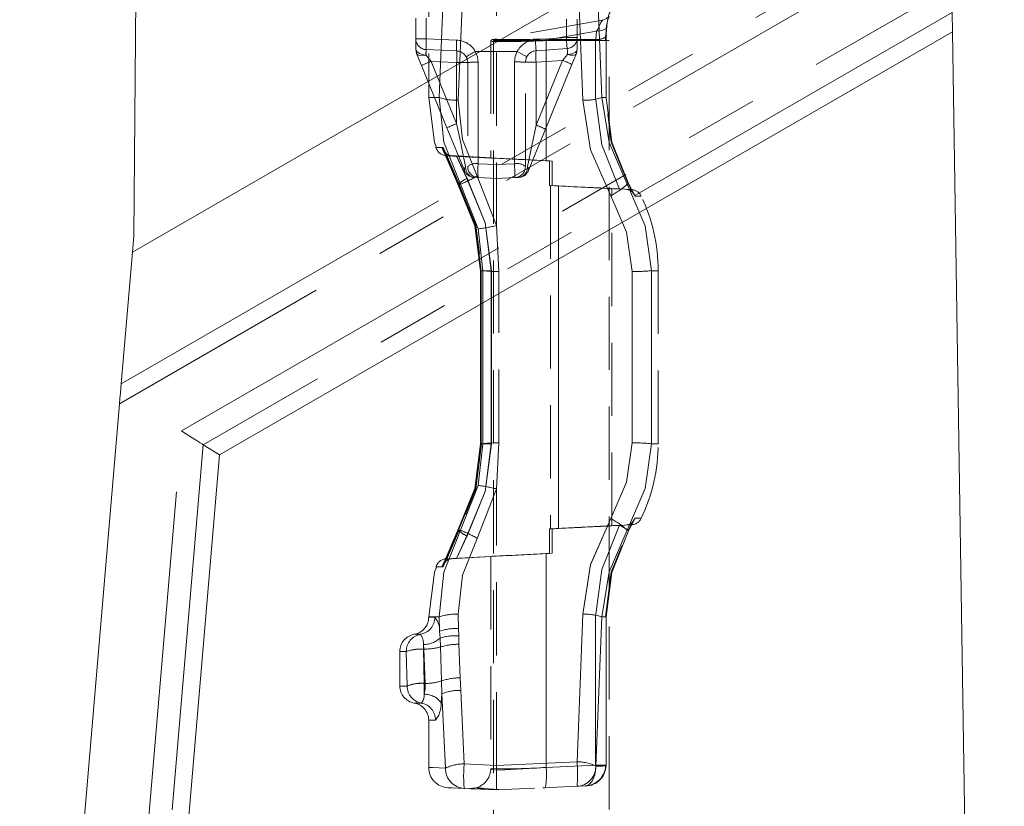
# Model space of a CAD drawing. Units: millimetres. Extents: x 0 to 507, y -3 to 297.
# Drawn here: x 340 to 357, y 231 to 245 of the extents above; entities that cross this region are included whole.
import ezdxf

# ---------------------------------------------------------------- set-up
doc = ezdxf.new("R2010")
doc.units = ezdxf.units.MM
doc.linetypes.add('HIDDEN', pattern=[1.905, 1.27, -0.635])
doc.linetypes.add('PHANTOM', pattern=[12.7, 6.35, -1.27, 1.27, -1.27, 1.27, -1.27])
doc.layers.add('FORMAT', color=7, linetype='Continuous')
doc.styles.add('SLDTEXTSTYLE3', font='TXT', dxfattribs={"width": 0.75})
doc.dimstyles.new('SLDDIMSTYLE0', dxfattribs={"dimtxt": 3, "dimasz": 3, "dimexe": 0, "dimexo": 0.0625, "dimgap": 0.75, "dimtad": 2, "dimlfac": 5, "dimrnd": 1e-09, "dimzin": 12, "dimdsep": 46, "dimtxsty": 'SLDTEXTSTYLE3', "dimsah": 1, "dimcen": 0.09, "dimadec": 0, "dimazin": 3, "dimtfac": 1, "dimtofl": 0, "dimtmove": 0, "dimatfit": 3, "dimfxl": 0, "dimfrac": 2, "dimtolj": 1, "dimtzin": 12, "dimarcsym": 0})
doc.dimstyles.new('SLDDIMSTYLE1', dxfattribs={"dimtxt": 3, "dimasz": 3, "dimexe": 0, "dimexo": 0.0625, "dimgap": 0.75, "dimtad": 2, "dimdec": 0, "dimlfac": 5, "dimrnd": 1e-09, "dimzin": 12, "dimdsep": 46, "dimtxsty": 'SLDTEXTSTYLE3', "dimsah": 1, "dimcen": 0.09, "dimadec": 0, "dimazin": 3, "dimtfac": 1, "dimtofl": 0, "dimtmove": 0, "dimatfit": 3, "dimfxl": 0, "dimfrac": 2, "dimtolj": 1, "dimtzin": 12, "dimarcsym": 0})

# ---------------------------------------------------------------- blocks, each defined once
blk = doc.blocks.new('_D_2')
at = {"layer": 'FORMAT'}
for p, q in [((355.432, 259.176), (377.235, 259.176)), ((376.235, 187.176), (376.235, 259.176)), ((357.43, 187.176), (377.235, 187.176))]:
    blk.add_line(p, q, dxfattribs=at)
for points in [[(376.235, 259.176), (375.485, 256.176), (376.985, 256.176)], [(376.235, 187.176), (376.985, 190.176), (375.485, 190.176)]]:
    blk.add_solid(points, dxfattribs=at)
at = {"layer": 'FORMAT', "insert": (372.368, 217.954, 101.02), "char_height": 3, "attachment_point": 1, "rotation": 90, "style": 'SLDTEXTSTYLE3'}
blk.add_mtext('360', dxfattribs=at)
blk = doc.blocks.new('_D_5')
at = {"layer": 'FORMAT'}
for p, q in [((354.818, 252.17), (368.43, 252.17)), ((367.43, 201.176), (367.43, 252.17)), ((322.43, 201.176), (368.43, 201.176))]:
    blk.add_line(p, q, dxfattribs=at)
for points in [[(367.43, 252.17), (366.68, 249.17), (368.18, 249.17)], [(367.43, 201.176), (368.18, 204.176), (366.68, 204.176)]]:
    blk.add_solid(points, dxfattribs=at)
at = {"layer": 'FORMAT', "insert": (363.562, 217.954, 101.02), "char_height": 3, "attachment_point": 1, "rotation": 90, "style": 'SLDTEXTSTYLE3'}
blk.add_mtext('255', dxfattribs=at)

msp = doc.modelspace()

# ---------------------------------------------------------------- linework, layer by layer
at = {"color": 7, "linetype": 'Continuous', "lineweight": 15}
for p, q in [((342.4296, 251.0244), (342.3419, 240.9761)), ((356.4645, 248.8649), (342.3183, 240.6976)), ((356.5273, 244.8531), (356.5325, 244.5163)), ((343.8267, 237.1805), (356.5325, 244.5163)), ((357.1355, 205.9761), (356.5325, 244.5163)), ((342.3419, 240.9761), (342.3183, 240.6976)), ((342.1246, 238.4116), (342.3183, 240.6976)), ((342.0954, 238.0682), (340.3653, 217.6559)), ((343.5463, 237.3586), (343.8267, 237.1805)), ((342.1589, 217.5039), (343.8267, 237.1805))]:
    msp.add_line(p, q, dxfattribs=at)
at = {"color": 8, "linetype": 'PHANTOM', "lineweight": 0}
for p, q in [((342.1246, 238.4116), (356.4982, 246.7102)), ((356.5033, 246.3865), (342.0954, 238.0682)), ((343.1712, 237.5969), (356.5202, 245.3039)), ((356.5273, 244.8531), (343.5463, 237.3586)), ((341.473, 217.562), (343.1712, 237.5969)), ((343.5463, 237.3586), (341.8656, 217.5287))]:
    msp.add_line(p, q, dxfattribs=at)
at = {"color": 7, "linetype": 'PHANTOM', "lineweight": 0}
for p, q in [((347.9644, 243.3295), (348.0791, 246.0846)), ((350.0116, 246.1213), (350.126, 243.3296)), ((350.3438, 246.0772), (350.4559, 243.3756)), ((347.6348, 243.3756), (347.7466, 246.0306)), ((347.4113, 244.3967), (347.4113, 244.7544)), ((349.8396, 244.7354), (349.8396, 244.4157)), ((350.542, 244.6178), (350.5314, 244.4717)), ((347.2296, 244.3967), (347.4113, 244.3967)), ((347.4113, 244.3967), (347.2296, 244.3967)), ((347.9383, 244.3737), (347.4113, 244.3967)), ((348.6296, 244.3811), (348.6296, 244.3811)), ((349.8396, 244.4157), (349.3024, 244.3781)), ((349.4881, 244.3647), (349.5305, 244.3671)), ((349.5305, 244.3671), (350.3474, 244.3671)), ((349.5309, 244.3831), (350.3596, 244.5292)), ((350.3493, 244.3831), (349.5309, 244.3831)), ((349.8396, 244.4157), (350.0296, 244.4157)), ((350.0296, 244.4157), (349.8396, 244.4157)), ((350.3474, 243.3756), (350.3474, 244.3671)), ((350.3474, 244.3671), (350.5297, 244.3671)), ((350.3596, 244.5292), (350.3493, 244.3831)), ((350.5277, 244.3671), (350.5277, 243.3756)), ((349.4881, 244.3647), (349.4881, 242.2811)), ((347.4088, 244.112), (347.4082, 244.1136)), ((348.6296, 244.1756), (348.2611, 244.1756)), ((348.9871, 244.1756), (348.6296, 244.1756)), ((349.8569, 244.1217), (349.7744, 244.0211)), ((349.8576, 244.1233), (349.8569, 244.1217)), ((347.9383, 243.9841), (347.4971, 244.0034)), ((347.9383, 242.9247), (347.4971, 244.0034)), ((347.9383, 242.9247), (347.9383, 243.9841)), ((347.9383, 243.9841), (348.1296, 243.9841)), ((347.9383, 243.9841), (348.1296, 243.9841)), ((348.3113, 242.23), (348.3113, 243.9885)), ((348.9396, 243.9934), (348.9396, 242.2302)), ((349.3157, 243.9891), (349.1296, 243.9891)), ((349.3157, 243.9891), (349.1296, 243.9891)), ((349.7744, 244.0211), (349.3157, 243.9891)), ((349.7744, 244.0211), (349.3157, 242.8997)), ((349.3157, 242.8997), (349.3157, 243.9891)), ((347.6348, 243.3756), (347.4534, 243.3756)), ((347.6348, 243.3756), (347.4534, 243.3756)), ((350.4559, 243.3756), (350.5277, 243.3756)), ((349.3157, 242.8997), (349.1651, 242.1823)), ((347.9569, 241.8756), (347.6863, 242.5112)), ((347.7036, 242.5113), (347.9716, 241.8756)), ((347.9569, 241.8756), (347.7186, 242.4353)), ((347.7648, 242.3684), (347.8368, 242.3683)), ((347.9335, 242.3632), (348.1171, 241.9743)), ((348.1202, 241.9742), (347.9382, 242.3637)), ((348.6296, 242.3269), (348.6296, 242.3234)), ((348.6296, 242.3234), (348.6296, 242.3264)), ((348.6296, 242.2167), (348.3113, 242.23)), ((348.9396, 242.2302), (348.6296, 242.2171)), ((348.6296, 241.1589), (348.2918, 242.0161)), ((348.6296, 241.1589), (348.2918, 242.0161)), ((347.9569, 241.8756), (348.0058, 241.8756)), ((348.0058, 241.8756), (348.3084, 241.0992)), ((349.7009, 235.9062), (349.7009, 241.8449)), ((350.8963, 241.8756), (350.9226, 241.8756)), ((350.9164, 241.8865), (350.9226, 241.8756)), ((350.9226, 241.8756), (350.9767, 241.7756)), ((350.9682, 241.7817), (350.8863, 241.7817)), ((350.9767, 241.7756), (351.0302, 241.6669)), ((351.0302, 241.6669), (351.1384, 241.6677)), ((348.3084, 241.0992), (348.3894, 240.3756)), ((348.3894, 240.3756), (348.3536, 240.3756)), ((348.3536, 240.3756), (348.3536, 237.3756)), ((348.3642, 237.3756), (348.3642, 240.3756)), ((348.3894, 240.3756), (348.3894, 237.3756)), ((348.5397, 240.3756), (348.4324, 240.3756)), ((348.4594, 240.3756), (348.5387, 240.3756)), ((348.5397, 240.3756), (348.4594, 240.3756)), ((348.5387, 240.3756), (348.5387, 237.3756)), ((348.5397, 237.3756), (348.5397, 240.3756)), ((350.9804, 240.3602), (350.9804, 237.3909)), ((351.3125, 237.3756), (351.3125, 240.3756)), ((351.4296, 240.3756), (351.3125, 240.3756)), ((351.3125, 240.3756), (351.4296, 240.3756)), ((351.4296, 240.3756), (351.3125, 240.3756)), ((351.3125, 240.3756), (351.4296, 240.3756)), ((348.3894, 237.3756), (348.3084, 236.6519)), ((348.5397, 237.3756), (348.3518, 237.3756)), ((348.3536, 237.3756), (348.3894, 237.3756)), ((348.3624, 237.3756), (348.5397, 237.3756)), ((348.3894, 237.3756), (348.3642, 237.3756)), ((348.5387, 237.3756), (348.3718, 237.3756)), ((351.3125, 237.3756), (351.4296, 237.3756)), ((351.4296, 237.3756), (351.3125, 237.3756)), ((351.4296, 237.3756), (351.3125, 237.3756)), ((351.4296, 237.3756), (351.3125, 237.3756)), ((348.3084, 236.6519), (348.0058, 235.8756)), ((348.2918, 235.735), (348.6296, 236.5922)), ((351.0302, 236.0842), (350.9767, 235.9756)), ((351.1384, 236.0834), (351.0302, 236.0842)), ((347.6863, 235.2399), (347.9569, 235.8756)), ((347.9716, 235.8756), (347.7036, 235.2398)), ((347.9716, 235.8756), (347.7486, 235.3464)), ((348.0058, 235.8756), (347.9569, 235.8756)), ((350.8863, 235.9694), (350.9682, 235.9695)), ((350.8963, 235.8756), (350.9226, 235.8756)), ((350.9226, 235.8756), (350.9164, 235.8646)), ((350.9767, 235.9756), (350.9226, 235.8756)), ((350.9226, 235.8756), (350.9767, 235.9756)), ((347.9335, 235.3879), (348.1171, 235.7768)), ((348.1202, 235.777), (347.9382, 235.3875)), ((349.4881, 235.47), (349.4881, 231.764)), ((347.6348, 234.3756), (347.4534, 234.3756)), ((347.6348, 234.3756), (347.4534, 234.3756)), ((347.5594, 234.3672), (347.4534, 234.3672)), ((347.5594, 234.3672), (347.4534, 234.3672)), ((347.6348, 234.3756), (347.6421, 234.126)), ((347.9714, 234.1746), (347.9644, 234.4216)), ((350.126, 234.4215), (350.0246, 231.8606)), ((350.3474, 231.8016), (350.3474, 234.3756)), ((350.3503, 231.7881), (350.4559, 234.3756)), ((350.5277, 234.3756), (350.4559, 234.3756)), ((350.5194, 234.3756), (350.5297, 234.3756)), ((350.5277, 231.8016), (350.5277, 234.3756)), ((347.9735, 234.0473), (347.9714, 234.1746)), ((347.3123, 234.0714), (347.2034, 234.0714)), ((347.3123, 234.0714), (347.2034, 234.0714)), ((347.6421, 234.126), (347.6503, 234.0074)), ((347.6503, 234.0074), (347.657, 233.8518)), ((347.9766, 233.8986), (347.9735, 234.0473)), ((347.3715, 233.8156), (347.3617, 233.8957)), ((347.3617, 233.8957), (347.3617, 233.8156)), ((347.3617, 233.8156), (347.3617, 233.8957)), ((347.3617, 233.8957), (347.3617, 233.8156)), ((347.3617, 233.8156), (347.3617, 233.8957)), ((347.3755, 233.2209), (347.3617, 233.8156)), ((347.3617, 233.8156), (347.3715, 233.8156)), ((347.3906, 233.2209), (347.3715, 233.8156)), ((347.657, 233.8518), (347.6773, 233.2628)), ((347.9983, 233.3163), (347.9766, 233.8986)), ((347.0653, 233.7756), (346.9534, 233.7756)), ((347.0653, 233.7756), (346.9534, 233.7756)), ((347.0653, 233.7756), (347.0795, 233.1756)), ((348.0088, 233.0992), (347.9983, 233.3163)), ((347.0795, 233.1756), (346.9534, 233.1756)), ((347.0795, 233.1756), (346.9534, 233.1756)), ((347.3755, 233.0316), (347.3755, 233.2209)), ((347.3906, 233.2209), (347.3755, 233.2209)), ((347.3755, 233.2209), (347.3755, 233.0316)), ((347.3755, 233.2209), (347.3755, 233.0316)), ((347.3755, 233.2209), (347.3755, 233.0316)), ((347.6773, 233.2628), (347.681, 233.0395)), ((347.6684, 232.8876), (347.681, 233.0395)), ((347.681, 233.0395), (347.7448, 231.7517)), ((348.07, 231.8245), (348.0088, 233.0992)), ((347.3262, 232.8798), (347.2034, 232.8798)), ((347.3262, 232.8798), (347.2034, 232.8798)), ((347.5729, 232.5839), (347.4534, 232.5839)), ((347.5729, 232.5839), (347.4534, 232.5839)), ((348.6296, 231.8004), (348.07, 231.8245)), ((350.0246, 231.8606), (348.6296, 231.8004)), ((349.4881, 231.764), (350.3474, 231.8016)), ((350.3477, 231.7877), (350.3474, 231.8016)), ((350.5234, 231.8016), (350.3474, 231.8016)), ((350.3503, 231.7881), (350.5277, 231.7956)), ((350.5277, 231.8016), (350.5277, 231.7956)), ((350.5277, 231.8016), (350.5297, 231.8016)), ((350.5296, 231.794), (350.5277, 231.7956)), ((350.5296, 231.794), (350.5277, 231.7956)), ((350.5296, 231.794), (350.5277, 231.7956))]:
    msp.add_line(p, q, dxfattribs=at)
at = {"color": 7, "linetype": 'HIDDEN', "lineweight": 0}
for p, q in [((347.4534, 246.0448), (347.4534, 243.3756)), ((348.6296, 246.0604), (348.6296, 241.1589)), ((347.2296, 244.3967), (347.2296, 244.7544)), ((350.4682, 244.7174), (348.6275, 244.3928)), ((350.0296, 244.4157), (350.0296, 244.7354)), ((350.5213, 244.4309), (350.5316, 244.5775)), ((350.5213, 244.4309), (350.5316, 244.5775)), ((347.2296, 244.2145), (347.2296, 244.3967)), ((348.6301, 244.3933), (348.5588, 244.3807)), ((350.0296, 244.2145), (350.0296, 244.4157)), ((350.53, 243.3748), (350.53, 244.3677)), ((347.2444, 244.1395), (347.2296, 244.2145)), ((347.4113, 244.2069), (347.9383, 244.1839)), ((348.5296, 244.3651), (348.5296, 242.3281)), ((348.5796, 244.3647), (350.5796, 244.3647)), ((348.5796, 244.3647), (348.5796, 204.3647)), ((349.3157, 244.1886), (349.8529, 244.2261)), ((350.0296, 244.2145), (350.0149, 244.1395)), ((350.5796, 204.3647), (350.5796, 244.3647)), ((347.3295, 243.9314), (347.7708, 242.8527)), ((348.1296, 243.9841), (348.1296, 242.1793)), ((349.1296, 242.1793), (349.1296, 243.9891)), ((349.4783, 242.8278), (349.937, 243.9492)), ((350.5194, 243.3756), (350.5297, 243.3756)), ((347.7308, 242.4296), (347.964, 241.8827)), ((347.7462, 242.4301), (347.9764, 241.8843)), ((347.7561, 242.3686), (348.5309, 242.328)), ((347.8394, 242.3683), (347.8368, 242.3683)), ((347.8515, 242.3683), (347.8538, 242.3683)), ((347.8538, 242.3683), (347.9382, 242.3637)), ((348.6296, 242.3264), (347.9335, 242.3632)), ((348.6296, 242.3269), (347.9382, 242.3637)), ((349.5947, 242.2755), (348.6296, 242.3269)), ((348.6296, 242.3264), (349.545, 242.2781)), ((349.4881, 242.2811), (349.545, 242.2781)), ((349.5947, 242.2755), (349.4881, 242.2811)), ((349.545, 241.853), (349.545, 242.2781)), ((349.5947, 242.2755), (349.5947, 241.8504)), ((348.6296, 241.9756), (348.3113, 241.9895)), ((348.6296, 241.9756), (348.9479, 241.9895)), ((350.7615, 241.7886), (349.545, 241.853)), ((349.545, 241.853), (349.5637, 241.852)), ((349.5637, 241.852), (349.5637, 235.8991)), ((349.7009, 241.8449), (349.5947, 241.8504)), ((349.7805, 241.8409), (349.7009, 241.8449)), ((350.986, 241.7365), (350.9178, 241.8686)), ((350.986, 241.7366), (350.9179, 241.8686)), ((350.9682, 241.7817), (350.6296, 241.7994)), ((350.6296, 235.9517), (350.6296, 241.7994)), ((350.7862, 241.7872), (350.7615, 241.7886)), ((351.0302, 241.6669), (350.9855, 241.7363)), ((348.6708, 240.3608), (348.6296, 241.1589)), ((348.3514, 240.3762), (348.3514, 237.375)), ((348.3624, 240.3756), (348.3518, 240.3756)), ((348.3618, 240.3761), (348.3618, 240.3759)), ((348.3618, 240.3759), (348.3618, 237.375)), ((348.6708, 237.3903), (348.6708, 240.3608)), ((351.4296, 237.3756), (351.4296, 240.3756)), ((348.3514, 237.375), (348.3514, 237.3749)), ((348.6296, 236.5922), (348.6708, 237.3903)), ((348.6296, 231.8004), (348.6296, 236.5922)), ((350.9178, 235.8825), (350.986, 236.0146)), ((350.9179, 235.8825), (350.986, 236.0145)), ((350.9855, 236.0148), (351.0302, 236.0842)), ((347.964, 235.8684), (347.7308, 235.3215)), ((347.9764, 235.8669), (347.7462, 235.321)), ((349.545, 235.8981), (350.7615, 235.9625)), ((349.545, 235.8981), (349.5637, 235.8991)), ((349.545, 235.8981), (349.545, 235.473)), ((349.7009, 235.9062), (349.5947, 235.9007)), ((349.5947, 235.4756), (349.5947, 235.9007)), ((349.7821, 235.9103), (349.7009, 235.9062)), ((350.9682, 235.9695), (350.6296, 235.9517)), ((350.7615, 235.9625), (350.7862, 235.9639)), ((348.5309, 235.4231), (347.7561, 235.3825)), ((347.8394, 235.3828), (347.8368, 235.3828)), ((347.8515, 235.3828), (347.8538, 235.3828)), ((347.8539, 235.3828), (347.9382, 235.3875)), ((348.6296, 235.4247), (347.9335, 235.3879)), ((347.9382, 235.3875), (348.6296, 235.4243)), ((348.5296, 235.4231), (348.5296, 231.7403)), ((348.6296, 235.4277), (348.5549, 235.4242)), ((348.6296, 235.4243), (349.5947, 235.4756)), ((349.545, 235.473), (348.6296, 235.4247)), ((349.5947, 235.4756), (349.4881, 235.47)), ((349.4881, 235.47), (349.545, 235.473)), ((347.4534, 234.3756), (347.4534, 234.3672)), ((350.53, 231.801), (350.53, 234.3763)), ((350.53, 234.3763), (350.53, 234.3763)), ((346.9534, 233.7756), (346.9534, 233.1756)), ((347.4534, 232.5839), (347.4534, 231.7511)), ((347.4534, 231.7511), (347.4534, 231.7508)), ((350.5233, 231.7924), (350.5296, 231.794)), ((350.5297, 231.8016), (350.5234, 231.8016)), ((350.5234, 231.7924), (350.5296, 231.794)), ((348.07, 231.4), (348.6296, 231.3756)), ((348.159, 231.3961), (348.3273, 231.416)), ((348.2979, 231.4168), (348.2945, 231.405)), ((348.6296, 231.3756), (349.2904, 231.4044)), ((349.4302, 231.4105), (349.4728, 231.4124)), ((349.4378, 231.4108), (350.0246, 231.4365)), ((350.1692, 231.4428), (350.0246, 231.4365)), ((348.2921, 231.3967), (348.4159, 231.3849))]:
    msp.add_line(p, q, dxfattribs=at)
at = {"color": 7, "linetype": 'PHANTOM', "lineweight": 0, "flags": 128}
for points in [[(350.3596, 244.5292), (350.3747, 244.5467), (350.3882, 244.5684), (350.4094, 244.6142), (350.4506, 244.6946), (350.4643, 244.7167), (350.44, 244.6761), (350.4095, 244.6143), (350.3882, 244.5684), (350.3747, 244.5467), (350.3596, 244.5292)], [(350.3596, 244.5292), (350.3747, 244.5467), (350.3882, 244.5684), (350.4094, 244.6142), (350.44, 244.676), (350.4643, 244.7167), (350.4507, 244.6946), (350.4095, 244.6143), (350.3882, 244.5684), (350.3747, 244.5467), (350.3596, 244.5292)], [(348.6296, 244.3811), (348.5771, 244.3809), (348.5593, 244.3808), (348.5771, 244.3809), (348.6296, 244.3811)], [(349.3157, 244.1886), (349.3154, 244.1922), (349.3147, 244.203), (349.3134, 244.2205), (349.3118, 244.2441), (349.3098, 244.2728), (349.3075, 244.3056), (349.305, 244.3411), (349.3024, 244.3781)], [(349.3024, 244.3781), (349.305, 244.3411), (349.3075, 244.3056), (349.3098, 244.2728), (349.3118, 244.2441), (349.3134, 244.2205), (349.3147, 244.203), (349.3154, 244.1922), (349.3157, 244.1886)], [(349.5305, 244.3671), (349.5306, 244.3753), (349.5309, 244.3831)], [(349.5309, 244.3831), (349.5306, 244.3753), (349.5305, 244.3671)], [(349.5309, 244.3831), (349.5306, 244.3753), (349.5305, 244.3671)], [(349.5305, 244.3671), (349.5306, 244.3753), (349.5309, 244.3831)], [(349.8529, 244.2261), (349.8526, 244.2298), (349.8519, 244.2406), (349.8506, 244.2581), (349.849, 244.2816), (349.847, 244.3104), (349.8447, 244.3431), (349.8422, 244.3787), (349.8396, 244.4157)], [(349.8529, 244.2261), (349.8526, 244.2298), (349.8519, 244.2406), (349.8506, 244.2581), (349.849, 244.2816), (349.847, 244.3104), (349.8447, 244.3431), (349.8422, 244.3787), (349.8396, 244.4157)], [(350.3474, 244.3671), (350.3479, 244.3752), (350.3493, 244.3831)], [(350.3493, 244.3831), (350.3479, 244.3752), (350.3474, 244.3671)], [(350.3474, 244.3671), (350.3479, 244.3752), (350.3493, 244.3831)], [(350.3474, 244.3671), (350.3479, 244.3752), (350.3493, 244.3831)], [(350.5314, 244.4717), (350.5326, 244.4538), (350.5257, 244.4367), (350.511, 244.4209), (350.4889, 244.4073), (350.4603, 244.3963), (350.4266, 244.3884), (350.389, 244.384), (350.3493, 244.3831)], [(350.5277, 244.3671), (350.5287, 244.4209), (350.5314, 244.4717)], [(350.5314, 244.4717), (350.5287, 244.4209), (350.5277, 244.3671)], [(350.5314, 244.4717), (350.5287, 244.4209), (350.5277, 244.3671)], [(350.5277, 244.3671), (350.5287, 244.4209), (350.5314, 244.4717)], [(348.6296, 244.3459), (348.5549, 244.3455), (348.5296, 244.3453), (348.5549, 244.3455), (348.6296, 244.3459)], [(348.6296, 244.3459), (348.5549, 244.3455), (348.5296, 244.3453), (348.5549, 244.3455), (348.6296, 244.3459)], [(347.2444, 244.1395), (347.2649, 244.1163), (347.3019, 244.1032), (347.3517, 244.1018), (347.4088, 244.112)], [(347.2444, 244.1395), (347.2648, 244.1163), (347.302, 244.1032), (347.3517, 244.1018), (347.4088, 244.112)], [(347.4971, 244.0034), (347.4458, 244.0663), (347.4088, 244.112)], [(347.4088, 244.112), (347.4458, 244.0663), (347.4971, 244.0034)], [(348.3113, 243.9885), (348.2985, 244.0852), (348.2611, 244.1756)], [(348.3113, 243.9885), (348.2985, 244.0852), (348.2611, 244.1756)], [(348.9871, 244.1756), (348.9518, 244.0873), (348.9396, 243.9934)], [(348.9396, 243.9934), (348.9518, 244.0873), (348.9871, 244.1756)], [(348.9871, 244.1756), (349.051, 244.1408), (349.1051, 244.1113), (349.1413, 244.0916), (349.154, 244.0847)], [(349.154, 244.0847), (349.1413, 244.0916), (349.1051, 244.1113), (349.051, 244.1408), (348.9871, 244.1756)], [(349.8569, 244.1217), (349.9127, 244.1105), (349.9608, 244.1098), (349.9961, 244.1199), (350.0149, 244.1395)], [(349.8569, 244.1217), (349.9127, 244.1105), (349.9608, 244.1098), (349.996, 244.1199), (350.0149, 244.1395)], [(347.6348, 243.3756), (347.7187, 242.6022), (348.0058, 241.8756)], [(348.0058, 241.8756), (347.7187, 242.6022), (347.6348, 243.3756)], [(348.0058, 241.8756), (347.7187, 242.6022), (347.6348, 243.3756)], [(347.6348, 243.3756), (347.7187, 242.6022), (348.0058, 241.8756)], [(350.3474, 243.3756), (350.4526, 242.5552), (350.7615, 241.7886)], [(350.3474, 243.3756), (350.4526, 242.5552), (350.7615, 241.7886)], [(350.7615, 241.7886), (350.4526, 242.5552), (350.3474, 243.3756)], [(350.7615, 241.7886), (350.4526, 242.5552), (350.3474, 243.3756)], [(350.8963, 241.8756), (350.5802, 242.5981), (350.4559, 243.3756)], [(350.4559, 243.3756), (350.58, 242.5987), (350.8963, 241.8756)], [(350.4559, 243.3756), (350.58, 242.5987), (350.8963, 241.8756)], [(350.8963, 241.8756), (350.5802, 242.5981), (350.4559, 243.3756)], [(350.5277, 243.3756), (350.6264, 242.6057), (350.9164, 241.8865)], [(350.9164, 241.8865), (350.6264, 242.6058), (350.5277, 243.3756)], [(350.9164, 241.8865), (350.6264, 242.6058), (350.5277, 243.3756)], [(350.5277, 243.3756), (350.6264, 242.6057), (350.9164, 241.8865)], [(348.2918, 242.0161), (348.0377, 242.652), (347.9644, 243.3295)], [(347.9644, 243.3295), (348.0377, 242.652), (348.2918, 242.0161)], [(348.2918, 242.0161), (348.0377, 242.652), (347.9644, 243.3295)], [(347.9644, 243.3295), (348.0377, 242.652), (348.2918, 242.0161)], [(350.126, 243.3296), (350.2608, 242.4716), (350.6099, 241.6734)], [(350.6099, 241.6734), (350.2606, 242.4723), (350.126, 243.3296)], [(350.126, 243.3296), (350.2606, 242.4723), (350.6099, 241.6734)], [(350.6099, 241.6734), (350.2608, 242.4716), (350.126, 243.3296)], [(348.0941, 242.1823), (348.0533, 242.3767), (348.0036, 242.614), (347.9383, 242.9247)], [(348.0941, 242.1823), (348.0533, 242.3767), (348.0036, 242.614), (347.9383, 242.9247)], [(347.6863, 242.5112), (347.5804, 242.5107), (347.7036, 242.5113)], [(347.6863, 242.5112), (347.5804, 242.5107), (347.7036, 242.5113)], [(348.0745, 242.1104), (348.0734, 242.144), (348.0941, 242.1823)], [(349.1848, 242.1104), (349.1859, 242.144), (349.1651, 242.1823)], [(348.3536, 240.3756), (348.2528, 241.1515), (347.9569, 241.8756)], [(348.3536, 240.3756), (348.2528, 241.1515), (347.9569, 241.8756)], [(347.9716, 241.8756), (348.2645, 241.1513), (348.3642, 240.3756)], [(347.9716, 241.8756), (348.2645, 241.1513), (348.3642, 240.3756)], [(348.5397, 240.3756), (348.4323, 241.2025), (348.1171, 241.9743)], [(348.5397, 240.3756), (348.4323, 241.2025), (348.1171, 241.9743)], [(348.5387, 240.3756), (348.4324, 241.2022), (348.1202, 241.9742)], [(348.5387, 240.3756), (348.4324, 241.2022), (348.1202, 241.9742)], [(351.3125, 240.3756), (351.2034, 241.154), (350.8963, 241.8756)], [(350.8963, 241.8756), (351.2034, 241.154), (351.3125, 240.3756)], [(350.8963, 241.8756), (351.2034, 241.154), (351.3125, 240.3756)], [(351.3125, 240.3756), (351.2034, 241.154), (350.8963, 241.8756)], [(350.6099, 241.6734), (350.8831, 241.0418), (350.9804, 240.3602)], [(350.9804, 240.3602), (350.8831, 241.0419), (350.6099, 241.6734)], [(350.6099, 241.6734), (350.8831, 241.0419), (350.9804, 240.3602)], [(350.9804, 240.3602), (350.8831, 241.0418), (350.6099, 241.6734)], [(347.9569, 235.8756), (348.2528, 236.5996), (348.3536, 237.3756)], [(347.9569, 235.8756), (348.2528, 236.5996), (348.3536, 237.3756)], [(348.3642, 237.3756), (348.2645, 236.5998), (347.9716, 235.8756)], [(348.3642, 237.3756), (348.2645, 236.5998), (347.9716, 235.8756)], [(348.1171, 235.7768), (348.4323, 236.5486), (348.5397, 237.3756)], [(348.1171, 235.7768), (348.4323, 236.5486), (348.5397, 237.3756)], [(348.5387, 237.3756), (348.4324, 236.5489), (348.1202, 235.777)], [(348.5387, 237.3756), (348.4324, 236.5489), (348.1202, 235.777)], [(350.9804, 237.3909), (350.8831, 236.7094), (350.6099, 236.0777)], [(350.6099, 236.0777), (350.8831, 236.7094), (350.9804, 237.3909)], [(350.9804, 237.3909), (350.8831, 236.7094), (350.6099, 236.0777)], [(350.6099, 236.0777), (350.8831, 236.7094), (350.9804, 237.3909)], [(350.8963, 235.8756), (351.2035, 236.5973), (351.3125, 237.3756)], [(351.3125, 237.3756), (351.2035, 236.5973), (350.8963, 235.8756)], [(351.3125, 237.3756), (351.2035, 236.5973), (350.8963, 235.8756)], [(350.8963, 235.8756), (351.2035, 236.5973), (351.3125, 237.3756)], [(350.6099, 236.0777), (350.2607, 235.2789), (350.126, 234.4215)], [(350.126, 234.4215), (350.2608, 235.2795), (350.6099, 236.0777)], [(350.6099, 236.0777), (350.2608, 235.2795), (350.126, 234.4215)], [(350.126, 234.4215), (350.2607, 235.2789), (350.6099, 236.0777)], [(348.0058, 235.8756), (347.7187, 235.1488), (347.6348, 234.3756)], [(347.6348, 234.3756), (347.7187, 235.1488), (348.0058, 235.8756)], [(347.6348, 234.3756), (347.7187, 235.1488), (348.0058, 235.8756)], [(348.0058, 235.8756), (347.7187, 235.1488), (347.6348, 234.3756)], [(350.3474, 234.3756), (350.4526, 235.1959), (350.7615, 235.9625)], [(350.7615, 235.9625), (350.4526, 235.1958), (350.3474, 234.3756)], [(350.7615, 235.9625), (350.4526, 235.1958), (350.3474, 234.3756)], [(350.3474, 234.3756), (350.4526, 235.1959), (350.7615, 235.9625)], [(350.4559, 234.3756), (350.5801, 235.1525), (350.8963, 235.8756)], [(350.8963, 235.8756), (350.5802, 235.153), (350.4559, 234.3756)], [(350.8963, 235.8756), (350.5802, 235.153), (350.4559, 234.3756)], [(350.4559, 234.3756), (350.5801, 235.1525), (350.8963, 235.8756)], [(350.9164, 235.8646), (350.6264, 235.1454), (350.5277, 234.3756)], [(350.5277, 234.3756), (350.6264, 235.1453), (350.9164, 235.8646)], [(350.5277, 234.3756), (350.6264, 235.1453), (350.9164, 235.8646)], [(350.9164, 235.8646), (350.6264, 235.1454), (350.5277, 234.3756)], [(347.9644, 234.4216), (348.0377, 235.099), (348.2918, 235.735)], [(348.2918, 235.735), (348.0377, 235.099), (347.9644, 234.4216)], [(347.9644, 234.4216), (348.0377, 235.099), (348.2918, 235.735)], [(348.2918, 235.735), (348.0377, 235.099), (347.9644, 234.4216)], [(347.8368, 235.3828), (347.7615, 235.3827), (347.8515, 235.3828)], [(347.7648, 235.3827), (347.7615, 235.3827), (347.8515, 235.3828)], [(347.7036, 235.2398), (347.5804, 235.2404), (347.6863, 235.2399)], [(347.7036, 235.2398), (347.5804, 235.2404), (347.6863, 235.2399)], [(347.3755, 233.0316), (347.3901, 233.1253), (347.3906, 233.2209)], [(347.3906, 233.2209), (347.3902, 233.1248), (347.3755, 233.0316)], [(347.3906, 233.2209), (347.3901, 233.1233), (347.3755, 233.0316)], [(347.3755, 233.0316), (347.3901, 233.1253), (347.3906, 233.2209)], [(347.7448, 231.7517), (347.5261, 231.7608), (347.4534, 231.7639), (347.5261, 231.7608), (347.7448, 231.7517)], [(347.7448, 231.7517), (347.5265, 231.7608), (347.4534, 231.7638), (347.5265, 231.7608), (347.7448, 231.7517)], [(348.6296, 231.714), (348.7706, 231.7222), (348.9789, 231.7343), (349.1906, 231.7467), (349.4881, 231.764)], [(348.6296, 231.714), (348.7706, 231.7222), (348.9789, 231.7343), (349.1906, 231.7467), (349.4881, 231.764)], [(350.3477, 231.7877), (350.3444, 231.709), (350.331, 231.6331), (350.2871, 231.5253), (350.2309, 231.4642), (350.1692, 231.4428)], [(350.1692, 231.4428), (350.2309, 231.4642), (350.2871, 231.5253), (350.331, 231.6331), (350.3444, 231.709), (350.3477, 231.7877)], [(350.3477, 231.7877), (350.3444, 231.709), (350.331, 231.6331), (350.2871, 231.5253), (350.2309, 231.4642), (350.1692, 231.4428)], [(350.1692, 231.4428), (350.2309, 231.4642), (350.2871, 231.5253), (350.331, 231.6331), (350.3444, 231.709), (350.3477, 231.7877)]]:
    msp.add_lwpolyline(points, dxfattribs=at)
at = {"color": 7, "linetype": 'HIDDEN', "lineweight": 0, "flags": 128}
for points in [[(350.5829, 244.7851), (350.5296, 244.7405), (350.4643, 244.7167)], [(350.542, 244.6178), (350.5329, 244.579), (350.4858, 244.548), (350.4279, 244.5333), (350.3596, 244.5292)], [(350.542, 244.6178), (350.5329, 244.579), (350.529, 244.5765)], [(350.5196, 244.3671), (350.5199, 244.3999), (350.5214, 244.4309)], [(350.5196, 244.3671), (350.5199, 244.3999), (350.5214, 244.4309)], [(347.2296, 244.2145), (347.2464, 244.173), (347.2936, 244.1388), (347.347, 244.1211), (347.4082, 244.1136)], [(349.8576, 244.1233), (349.932, 244.1345), (349.9909, 244.1591), (350.0197, 244.1853), (350.0296, 244.2145)], [(347.2444, 244.1395), (347.2852, 244.0396), (347.3295, 243.9314)], [(348.1039, 244.0823), (348.1231, 244.0349), (348.1296, 243.9841)], [(349.1296, 243.9891), (349.1355, 244.0374), (349.154, 244.0847)], [(349.154, 244.0847), (349.1435, 244.0624), (349.1412, 244.0561)], [(349.937, 243.9492), (349.9772, 244.0474), (350.0149, 244.1395)], [(347.4534, 243.3756), (347.5551, 242.5993), (347.5906, 242.5132)], [(350.9103, 241.8786), (350.6189, 242.6016), (350.5195, 243.3756)], [(350.9103, 241.8786), (350.6189, 242.6017), (350.5195, 243.3756)], [(347.7708, 242.8527), (347.9423, 242.4334), (348.0745, 242.1104)], [(349.1848, 242.1104), (349.3125, 242.4226), (349.4783, 242.8278)], [(347.8394, 242.3683), (347.8806, 242.366), (347.9335, 242.3632)], [(348.6296, 242.3234), (348.5549, 242.3269), (348.5296, 242.3281), (348.5549, 242.3269), (348.6296, 242.3234)], [(348.1845, 242.0093), (348.1863, 242.0077), (348.242, 241.9925)], [(349.0172, 241.9925), (348.9656, 241.9902), (348.9656, 241.9902)], [(348.9658, 241.9902), (349.0198, 241.9961), (349.075, 242.0089)], [(347.964, 241.8827), (348.261, 241.1551), (348.3624, 240.3756)], [(347.9764, 241.8843), (348.2711, 241.1559), (348.3717, 240.3756)], [(350.9164, 241.8865), (350.9108, 241.879), (350.9104, 241.8787)], [(350.9226, 241.8756), (350.9204, 241.8706), (350.9163, 241.8677)], [(350.9163, 241.8677), (350.9204, 241.8706), (350.9226, 241.8756)], [(348.3624, 237.3756), (348.261, 236.596), (347.964, 235.8684)], [(348.3717, 237.3756), (348.2711, 236.5952), (347.9764, 235.8669)], [(350.5195, 234.3756), (350.6189, 235.1494), (350.9103, 235.8725)], [(350.9163, 235.8834), (350.9204, 235.8805), (350.9226, 235.8756)], [(347.9335, 235.3879), (347.8777, 235.3849), (347.8394, 235.3828)], [(348.5309, 235.4231), (348.5296, 235.4231), (348.5549, 235.4242), (348.6296, 235.4277)], [(347.5906, 235.2379), (347.5551, 235.1518), (347.4534, 234.3756)], [(348.6296, 231.7418), (348.5549, 231.7443), (348.5296, 231.7403), (348.554, 231.7303), (348.6296, 231.714)], [(348.6296, 231.7418), (348.5549, 231.7443), (348.5297, 231.7403)], [(348.6296, 231.8004), (348.6296, 231.7184), (348.6297, 231.6396), (348.6296, 231.5678), (348.6296, 231.5058), (348.6296, 231.4536), (348.6297, 231.4123), (348.6296, 231.3851), (348.6296, 231.3756)], [(350.5187, 231.792), (350.5232, 231.7924), (350.5296, 231.794)], [(348.07, 231.4), (347.8609, 231.4091), (347.7901, 231.4122), (347.7901, 231.4122)], [(348.1647, 231.3959), (348.1623, 231.396), (348.191, 231.3947), (348.2491, 231.3922)]]:
    msp.add_lwpolyline(points, dxfattribs=at)
at = {"color": 7, "linetype": 'Continuous', "lineweight": 15, "flags": 128}
for points in [[(342.0954, 238.0682), (342.1035, 238.1629), (342.1112, 238.254), (342.1183, 238.338), (342.1246, 238.4116)], [(343.5463, 237.3586), (343.5258, 237.3716), (343.4912, 237.3936), (343.4439, 237.4237), (343.3858, 237.4606), (343.3192, 237.5029), (343.2467, 237.5489), (343.1712, 237.5969)]]:
    msp.add_lwpolyline(points, dxfattribs=at)
at = {"color": 7, "linetype": 'PHANTOM', "lineweight": 0}
for centre, radius, start, end in [((351.2752, 244.5791), 0.7341, 152.60363, 176.97241), ((351.2754, 244.579), 0.7344, 152.60938, 176.96974), ((348.5019, 244.3018), 1.0947, 175.02645, 184.97355), ((348.5019, 244.3018), 1.0947, 175.02645, 184.97355), ((349.0294, 244.2788), 1.0952, 175.02835, 184.97165), ((347.9213, 243.9841), 0.39, 29.40083, 87.50025), ((348.2375, 334.9091), 90.5288, 270.248183, 270.790829), ((348.2372, 334.9406), 90.5603, 270.248277, 270.790734), ((349.3296, 243.9891), 0.39, 93.99966, 151.43137), ((349.4979, 244.3026), 0.087, 67.76302, 97.24164), ((349.4979, 244.3026), 0.087, 67.7547, 97.24996), ((349.4977, 244.3006), 0.0889, 68.08131, 96.92335), ((349.4977, 244.3005), 0.089, 68.10739, 96.89727), ((349.8099, 244.3918), 0.323, 180.52184, 184.82151), ((350.3804, 244.6015), 0.2206, 261.88847, 309.42358), ((350.3802, 244.6022), 0.2213, 261.95497, 309.34376), ((350.3802, 244.6026), 0.2217, 261.96704, 309.09088), ((347.8433, 244.1457), 0.4363, 171.93661, 184.22242), ((347.8433, 244.1457), 0.4363, 171.93661, 184.22242), ((348.6572, 262.7077), 18.3618, 269.91404, 272.59372), ((348.6568, 262.7226), 18.3767, 269.91512, 272.59263), ((348.6568, 262.7225), 18.3766, 269.91512, 272.59264), ((348.6572, 262.7079), 18.362, 269.91405, 272.59371), ((349.543, 244.1604), 0.3168, 353.27196, 11.97459), ((349.543, 244.1604), 0.3168, 353.27196, 11.97459), ((346.7912, 244.084), 1.1515, 355.0227, 4.9773), ((350.0349, 244.0888), 0.7261, 172.10319, 187.89681), ((350.0349, 244.0888), 0.7261, 172.10319, 187.89681), ((348.4857, 241.4695), 2.7199, 111.314, 115.15622), ((348.9871, 241.9048), 2.0892, 86.08743, 91.30135), ((348.9871, 241.9055), 2.0885, 86.08656, 91.30223), ((349.1912, 242.4832), 1.6448, 63.03564, 69.23225), ((348.9268, 240.3911), 2.7196, 111.31395, 115.15651), ((348.7324, 241.3616), 1.645, 63.03552, 69.2315), ((348.7324, 241.3616), 1.645, 63.03552, 69.2315), ((348.2842, 242.1715), 0.1904, 176.75069, 238.41859), ((348.284, 242.1714), 0.1902, 176.7105, 238.45878), ((348.2709, 242.024), 0.2099, 78.90921, 132.31613), ((348.2709, 242.024), 0.2099, 78.90921, 132.31613), ((349.4461, 242.1098), 1.1411, 173.94852, 186.05148), ((349.4461, 242.1098), 1.1411, 173.94859, 186.05141), ((348.9837, 242.0148), 0.2198, 48.41539, 101.56795), ((348.9837, 242.0148), 0.2198, 48.41539, 101.56795), ((343.1775, 241.9113), 5.7709, 0.77564, 3.16756), ((343.1933, 241.9119), 5.7551, 0.77234, 3.17086), ((348.9918, 242.1648), 0.1742, 278.37614, 5.75404), ((348.975, 242.1715), 0.1905, 301.58231, 3.24727), ((348.6495, 242.6525), 2.2917, 263.48168, 270.53084), ((348.6495, 242.652), 2.2913, 263.48097, 270.53142), ((348.6495, 242.652), 2.2913, 263.48097, 270.53142), ((348.6495, 242.6525), 2.2917, 263.48168, 270.53084), ((348.6495, 235.0997), 2.2907, 89.46797, 96.52024), ((348.6495, 235.0994), 2.291, 89.46796, 96.51952), ((348.6495, 235.0994), 2.291, 89.46796, 96.51952), ((348.6495, 235.0997), 2.2907, 89.46797, 96.52024), ((347.2604, 234.3658), 0.299, 279.99997, 0.26193), ((347.2604, 234.3658), 0.299, 279.99997, 0.26193), ((347.2934, 234.1411), 0.3491, 357.51846, 40.3557), ((347.2933, 234.1411), 0.3492, 357.52423, 40.34993), ((347.2933, 234.1411), 0.3492, 357.52342, 40.35073), ((347.2933, 234.1411), 0.3491, 357.51926, 40.3549), ((347.3643, 233.7769), 0.299, 100.00112, 180.26203), ((347.3643, 233.7769), 0.299, 100.00112, 180.26203), ((347.0931, 233.9149), 0.2693, 355.91375, 35.51422), ((347.0932, 233.915), 0.2692, 355.90575, 35.52223), ((347.0932, 233.915), 0.2692, 355.90636, 35.52161), ((347.0931, 233.9149), 0.2693, 355.91314, 35.51483), ((347.369, 234.3056), 0.4099, 268.97972, 313.32599), ((347.369, 234.3055), 0.4099, 268.97909, 313.32662), ((347.369, 234.3056), 0.4099, 268.97928, 313.32565), ((347.369, 234.3056), 0.4099, 268.97928, 313.32565), ((347.3231, 232.9852), 0.8313, 87.33613, 108.06731), ((347.3231, 232.9852), 0.8314, 87.33642, 108.06703), ((347.3333, 232.9097), 0.9064, 88.20269, 107.20075), ((347.3333, 232.9097), 0.9064, 88.20319, 107.20026), ((347.3854, 234.8509), 1.0354, 269.23042, 285.20554), ((347.3854, 234.8509), 1.0354, 269.23042, 285.20554), ((347.3854, 234.851), 1.0354, 269.23073, 285.20509), ((347.3854, 234.851), 1.0354, 269.23073, 285.20509), ((347.3211, 232.5873), 0.6359, 85.08904, 112.32768), ((347.3319, 232.5168), 0.7054, 86.45363, 110.96309), ((347.3784, 233.174), 0.2988, 179.7039, 259.94755), ((347.4046, 234.1264), 0.9056, 269.11751, 287.52628), ((347.4046, 234.1264), 0.9056, 269.11751, 287.52628), ((347.4046, 234.1267), 0.9059, 269.11928, 287.52348), ((347.4046, 234.1267), 0.9059, 269.11928, 287.52348), ((347.164, 233.0164), 0.2121, 319.88668, 4.11298), ((347.164, 233.0164), 0.2121, 319.88949, 4.11017), ((347.164, 233.0164), 0.2121, 319.8887, 4.11096), ((347.164, 233.0164), 0.2121, 319.88747, 4.11219), ((347.3829, 232.6767), 0.3549, 36.45393, 91.18613), ((347.3829, 232.6767), 0.3549, 36.45358, 91.18649), ((347.3829, 232.6767), 0.3549, 36.45358, 91.18649), ((347.3829, 232.6768), 0.3549, 36.4515, 91.18857), ((347.274, 232.5855), 0.2989, 359.70495, 79.9474), ((347.274, 232.5855), 0.2989, 359.70495, 79.9474), ((347.2277, 232.8593), 0.4415, 321.41426, 3.67475), ((347.2284, 232.8591), 0.4409, 321.38119, 3.70783), ((347.2277, 232.8593), 0.4415, 321.41426, 3.67475), ((347.2284, 232.8591), 0.4409, 321.38119, 3.70783), ((348.0906, 231.7452), 0.3459, 178.93798, 266.59283), ((348.0906, 231.7452), 0.3459, 178.93798, 266.59283), ((348.0579, 231.1164), 0.7082, 89.01946, 116.23975), ((348.0579, 231.1164), 0.7082, 89.01907, 116.24014), ((348.0579, 231.1164), 0.7082, 89.01946, 116.23975), ((348.0579, 231.1164), 0.7082, 89.01907, 116.24014), ((350.1771, 231.6123), 2.1177, 174.24725, 185.75275), ((350.1771, 231.6123), 2.1177, 174.2473, 185.7527), ((350.1771, 231.6123), 2.1177, 174.24725, 185.75275), ((350.1771, 231.6123), 2.1177, 174.2473, 185.7527), ((348.8055, 241.5351), 9.7949, 268.97114, 273.99621), ((348.8055, 241.5351), 9.7949, 268.97116, 273.9962), ((348.4645, 231.6325), 1.032, 347.68539, 7.32425), ((348.4645, 231.6325), 1.032, 347.68539, 7.32425), ((350.0386, 231.1548), 0.7059, 63.7934, 91.13477), ((350.0386, 231.1548), 0.7059, 63.7927, 91.13547), ((350.0386, 231.1548), 0.7059, 63.7934, 91.13477), ((350.0386, 231.1548), 0.7059, 63.7927, 91.13547), ((347.9177, 231.6485), 2.1176, 354.25294, 5.74706), ((347.9177, 231.6485), 2.1175, 354.25289, 5.74711), ((347.9177, 231.6485), 2.1176, 354.25294, 5.74706), ((347.9177, 231.6485), 2.1175, 354.25289, 5.74711), ((350.0043, 231.782), 0.3461, 273.36766, 1.01836), ((350.0043, 231.782), 0.3461, 273.36766, 1.01836), ((350.1655, 231.8051), 0.3623, 270.59125, 358.49552), ((350.3837, 233.711), 1.9236, 268.92713, 274.16194), ((350.3839, 233.7028), 1.9154, 268.9182, 274.1726), ((350.3837, 233.7663), 1.9789, 268.95919, 273.91129), ((350.3836, 233.773), 1.9856, 268.96607, 273.90326)]:
    msp.add_arc(centre, radius, start, end, dxfattribs=at)
at = {"color": 7, "linetype": 'HIDDEN', "lineweight": 0}
for centre, radius, start, end in [((351.1542, 244.533), 0.6241, 156.77312, 175.91717), ((347.4196, 244.3967), 0.19, 180, 267.5), ((348.5656, 244.3453), 0.0361, 99.56355, 179.91848), ((349.8396, 244.4157), 0.19, 274, 0), ((347.9296, 243.9841), 0.2, 29.40152, 87.50004), ((347.9296, 243.9841), 0.2, 21.27829, 41.32149), ((349.3498, 242.1611), 2.2898, 118.38822, 122.9641), ((349.3296, 243.9891), 0.2, 94, 151.43125), ((348.2713, 241.9034), 2.0855, 88.8998, 93.89522), ((347.9418, 244.3707), 1.0415, 252.8565, 271.24144), ((350.1641, 244.263), 0.9342, 267.66766, 288.20332), ((347.7719, 242.5683), 0.2002, 196.72275, 266.96213), ((347.8475, 242.5304), 0.1623, 186.79702, 267.14315), ((347.8621, 242.5274), 0.1593, 185.78303, 267.03611), ((340.2371, 63.5896), 178.9308, 87.036387, 87.31162), ((348.3196, 242.1793), 0.19, 180, 267.5), ((348.9396, 242.1793), 0.19, 272.5, 0), ((347.2668, 243.7403), 2.0059, 291.61625, 300.72832), ((348.2503, 242.1823), 0.19, 202.24902, 267.5), ((349.0089, 242.1823), 0.19, 272.5, 337.75098), ((348.6955, 240.8563), 1.2587, 117.35608, 125.92943), ((348.3634, 241.4462), 0.5813, 114.73778, 132.38637), ((359.6947, 436.169), 194.5808, 267.015497, 267.329749), ((349.9495, 242.9133), 1.4048, 298.04065, 312.37944), ((349.9494, 242.9133), 1.4048, 298.04085, 312.37924), ((350.893, 241.6653), 0.1166, 37.52167, 93.29593), ((350.8784, 241.6243), 0.1577, 15.69599, 87.12767), ((350.9577, 241.5819), 0.2, 25.40139, 86.99835), ((348.4171, 240.3756), 3.0125, 0, 25.39978), ((348.0564, 243.3499), 2.2648, 276.38752, 284.65993), ((351.0159, 243.199), 2.8389, 269.28334, 275.99605), ((351.0159, 234.5527), 2.8384, 84.00301, 90.71709), ((348.4171, 237.3756), 3.0125, 334.60022, 0), ((348.0564, 234.401), 2.2649, 75.34037, 83.61219), ((349.9495, 234.8378), 1.4048, 47.62038, 61.95914), ((349.9495, 234.8379), 1.4048, 47.62024, 61.95927), ((350.8784, 236.1268), 0.1577, 272.87258, 344.30375), ((350.893, 236.0859), 0.1167, 266.70962, 322.47148), ((350.9576, 236.1694), 0.2002, 273.02919, 334.57107), ((348.5523, 236.6624), 0.9867, 232.88567, 243.82882), ((348.3635, 236.305), 0.5814, 227.61555, 245.26109), ((347.267, 234.0111), 2.0055, 59.27074, 68.38468), ((359.7035, 41.4047), 194.7585, 92.670395, 92.98436), ((350.5002, 235.378), 0.6403, 49.45572, 65.90985), ((347.7719, 235.1828), 0.2002, 93.03864, 163.27706), ((347.8477, 235.2205), 0.1626, 92.91216, 173.14032), ((347.8621, 235.2237), 0.1593, 92.96529, 174.21557), ((340.2439, 414.0226), 178.7917, 272.688273, 272.96372), ((347.1534, 234.3672), 0.3, 279.59407, 360), ((347.9418, 233.3803), 1.0415, 88.75886, 107.1432), ((350.1499, 233.3863), 1.0355, 72.81067, 91.31835), ((347.9503, 233.1778), 0.997, 88.78525, 108.00185), ((347.2534, 233.7756), 0.3, 99.59407, 180), ((347.932, 233.0543), 0.9938, 87.60412, 106.46433), ((347.9629, 232.8773), 1.0214, 89.23488, 107.42995), ((347.9967, 232.3353), 0.9809, 89.9053, 109.00209), ((347.2534, 233.1756), 0.3, 180, 260.40593), ((347.981, 232.3223), 0.7774, 87.95149, 112.69461), ((347.1534, 232.5839), 0.3, 0, 80.40593), ((347.8054, 231.7639), 0.352, 179.999, 267.50076), ((348.1777, 231.7476), 0.352, 290.18984, 359.99766), ((350.1531, 231.8092), 0.3668, 272.5159, 357.31175), ((348.6616, 233.227), 1.8468, 258.83817, 270.28644), ((348.8527, 235.6898), 4.3134, 262.78355, 267.58758)]:
    msp.add_arc(centre, radius, start, end, dxfattribs=at)

# ---------------------------------------------------------------- dimensions: what is measured, and where the dimension line sits
at = {"layer": 'FORMAT'}
for base, p1, p2, dimstyle, picture, middle in [((376.2349, 259.1762), (357.4296, 187.1761), (355.4324, 259.1762), 'SLDDIMSTYLE0', '_D_2', (376.2349, 222.4977)), ((367.4296, 252.1705), (322.4296, 201.1761), (354.8176, 252.1705), 'SLDDIMSTYLE1', '_D_5', (367.4296, 222.4977))]:
    dim = msp.add_linear_dim(base=base, p1=p1, p2=p2, angle=90, dimstyle=dimstyle, dxfattribs=at)
    dim.commit()
    dim.dimension.update_dxf_attribs({"geometry": picture, "text_midpoint": middle, "dimtype": 160})

doc.saveas('drawing.dxf')
